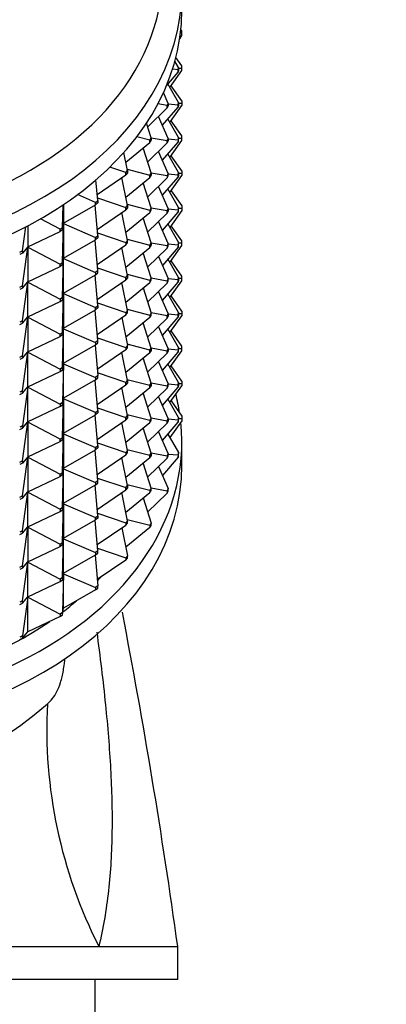
# Model space of a CAD drawing. Units: millimetres. Extents: x 0 to 1478, y 0 to 1758.
# Drawn here: x 289 to 311, y 1173 to 1232 of the extents above; entities that cross this region are included whole.
import ezdxf
from ezdxf import colors
from ezdxf.entities.mleader import LeaderData, LeaderLine
from ezdxf.math import Vec2, Vec3

# ---------------------------------------------------------------- set-up
doc = ezdxf.new("R2010")
doc.units = ezdxf.units.MM
doc.layers.add('DV7_Défaut', color=7, linetype='Continuous')
doc.layers.add('Défaut', color=7, linetype='Continuous')

# ---------------------------------------------------------------- blocks, each defined once
blk = doc.blocks.new('_DOT')
at = {"color": 0}
blk.add_line((0, 0), (-1, 0), dxfattribs=at)
at = {"color": 0, "const_width": 0.333}
blk.add_lwpolyline([(-0.1665, 0, 1), (0.1665, 0, 1)], format="xyb", close=True, dxfattribs=at)
blk = doc.blocks.new('SE6')
at = {"layer": 'DV7_Défaut', "color": 7, "linetype": 'Continuous'}
for p, q in [((298.431, 1231.146), (298.563, 1231.334)), ((298.563, 1231.475), (298.476, 1231.475)), ((298.563, 1231.616), (298.502, 1231.703)), ((298.563, 1231.475), (298.563, 1231.616)), ((298.563, 1231.334), (298.563, 1231.475)), ((298.362, 1229.401), (298.142, 1229.79)), ((298.563, 1229.495), (298.2, 1230.009)), ((297.626, 1228.294), (298.335, 1229.12)), ((297.843, 1228.194), (298.563, 1229.212)), ((298.335, 1229.261), (297.993, 1229.292)), ((298.335, 1229.261), (298.362, 1229.401)), ((298.335, 1229.12), (298.335, 1229.261)), ((298.362, 1229.26), (298.335, 1229.12)), ((298.362, 1229.401), (298.362, 1229.26)), ((298.362, 1229.354), (298.563, 1229.354)), ((298.563, 1229.354), (298.563, 1229.495)), ((298.563, 1229.212), (298.563, 1229.354)), ((298.362, 1227.28), (297.722, 1228.407)), ((297.737, 1227.226), (297.447, 1227.886)), ((298.563, 1227.374), (297.913, 1228.293)), ((297.683, 1227.09), (297.105, 1227.192)), ((297.683, 1227.09), (297.737, 1227.226)), ((297.737, 1227.226), (297.737, 1227.085)), ((297.737, 1227.194), (298.335, 1227.14)), ((298.335, 1227.14), (298.362, 1227.28)), ((298.335, 1226.998), (298.335, 1227.14)), ((298.362, 1227.139), (298.335, 1226.998)), ((298.362, 1227.28), (298.362, 1227.139)), ((298.362, 1227.232), (298.563, 1227.232)), ((298.563, 1227.374), (298.563, 1227.232)), ((298.563, 1227.232), (298.563, 1227.091)), ((296.49, 1225.79), (297.683, 1226.948)), ((297.389, 1225.897), (298.335, 1226.998)), ((297.683, 1226.948), (297.683, 1227.09)), ((297.737, 1227.085), (297.683, 1226.948)), ((297.843, 1226.073), (298.563, 1227.091)), ((296.699, 1225.131), (296.415, 1226.027)), ((297.737, 1225.105), (297.153, 1226.434)), ((298.362, 1225.159), (297.722, 1226.285)), ((298.563, 1225.253), (297.913, 1226.172)), ((295.164, 1223.672), (296.619, 1224.86)), ((296.619, 1225.002), (295.834, 1225.205)), ((296.49, 1223.668), (297.683, 1224.827)), ((296.619, 1225.002), (296.699, 1225.131)), ((296.619, 1224.86), (296.619, 1225.002)), ((296.699, 1224.99), (296.619, 1224.86)), ((296.695, 1225.142), (297.683, 1224.969)), ((296.699, 1225.131), (296.699, 1224.99)), ((297.389, 1223.776), (298.335, 1224.877)), ((297.683, 1224.969), (297.737, 1225.105)), ((297.683, 1224.827), (297.683, 1224.969)), ((297.737, 1224.963), (297.683, 1224.827)), ((297.737, 1225.105), (297.737, 1224.963)), ((297.737, 1225.073), (298.335, 1225.019)), ((297.843, 1223.951), (298.563, 1224.97)), ((298.362, 1225.159), (298.335, 1225.019)), ((298.335, 1225.019), (298.335, 1224.877)), ((298.335, 1224.877), (298.362, 1225.017)), ((298.362, 1225.017), (298.362, 1225.159)), ((298.362, 1225.111), (298.563, 1225.111)), ((298.563, 1225.111), (298.563, 1225.253)), ((298.563, 1224.97), (298.563, 1225.111)), ((295.267, 1223.156), (295.049, 1224.249)), ((296.699, 1223.01), (296.217, 1224.532)), ((297.737, 1222.983), (297.153, 1224.313)), ((298.362, 1223.037), (297.722, 1224.164)), ((298.563, 1223.131), (297.913, 1224.05)), ((295.163, 1223.035), (294.205, 1223.363)), ((295.163, 1223.035), (295.267, 1223.156)), ((295.163, 1222.894), (295.163, 1223.035)), ((295.267, 1223.015), (295.163, 1222.894)), ((295.251, 1223.234), (296.619, 1222.88)), ((295.267, 1223.156), (295.267, 1223.015)), ((296.619, 1222.88), (296.699, 1223.01)), ((296.695, 1223.021), (297.683, 1222.847)), ((296.699, 1223.01), (296.699, 1222.868)), ((297.737, 1222.983), (297.683, 1222.847)), ((297.737, 1222.842), (297.737, 1222.983)), ((297.737, 1222.952), (298.335, 1222.897)), ((298.335, 1222.897), (298.362, 1223.037)), ((298.362, 1223.037), (298.362, 1222.896)), ((298.362, 1222.99), (298.563, 1222.99)), ((298.563, 1223.131), (298.563, 1222.99)), ((298.563, 1222.99), (298.563, 1222.848)), ((293.467, 1221.337), (293.361, 1222.588)), ((293.436, 1221.708), (295.163, 1222.894)), ((295.267, 1221.035), (294.928, 1222.732)), ((295.164, 1221.551), (296.619, 1222.739)), ((296.699, 1220.889), (296.217, 1222.41)), ((296.49, 1221.547), (297.683, 1222.706)), ((296.619, 1222.739), (296.619, 1222.88)), ((296.699, 1222.868), (296.619, 1222.739)), ((297.389, 1221.655), (298.335, 1222.756)), ((297.683, 1222.847), (297.683, 1222.706)), ((297.683, 1222.706), (297.737, 1222.842)), ((297.843, 1221.83), (298.563, 1222.848)), ((298.335, 1222.756), (298.335, 1222.897)), ((298.362, 1222.896), (298.335, 1222.756)), ((297.737, 1220.862), (297.153, 1222.191)), ((298.362, 1220.916), (297.722, 1222.043)), ((297.913, 1221.929), (298.563, 1221.01)), ((293.341, 1221.227), (292.25, 1221.697)), ((293.341, 1221.227), (293.467, 1221.337)), ((293.341, 1221.086), (293.341, 1221.227)), ((293.467, 1221.196), (293.341, 1221.086)), ((293.454, 1221.499), (295.163, 1220.914)), ((293.467, 1221.337), (293.467, 1221.196)), ((291.335, 1219.708), (291.374, 1221.078)), ((291.401, 1221.096), (291.401, 1219.97)), ((291.401, 1219.97), (293.341, 1221.086)), ((293.467, 1219.216), (293.31, 1221.068)), ((293.436, 1219.586), (295.163, 1220.772)), ((295.267, 1218.913), (294.928, 1220.611)), ((295.163, 1220.914), (295.267, 1221.035)), ((295.163, 1220.772), (295.163, 1220.914)), ((295.267, 1220.893), (295.163, 1220.772)), ((295.164, 1219.429), (296.619, 1220.617)), ((295.251, 1221.113), (296.619, 1220.759)), ((295.267, 1221.035), (295.267, 1220.893)), ((296.49, 1219.426), (297.683, 1220.584)), ((296.699, 1220.889), (296.619, 1220.759)), ((296.619, 1220.759), (296.619, 1220.617)), ((296.619, 1220.617), (296.699, 1220.747)), ((296.695, 1220.9), (297.683, 1220.726)), ((296.699, 1220.747), (296.699, 1220.889)), ((297.389, 1219.533), (298.335, 1220.634)), ((297.683, 1220.726), (297.737, 1220.862)), ((297.683, 1220.584), (297.683, 1220.726)), ((297.737, 1220.721), (297.683, 1220.584)), ((297.737, 1220.862), (297.737, 1220.721)), ((297.737, 1220.83), (298.335, 1220.776)), ((298.563, 1220.727), (297.843, 1219.709)), ((298.362, 1220.916), (298.335, 1220.776)), ((298.335, 1220.776), (298.335, 1220.634)), ((298.335, 1220.634), (298.362, 1220.775)), ((298.362, 1220.775), (298.362, 1220.916)), ((298.362, 1220.868), (298.563, 1220.868)), ((298.563, 1221.01), (298.563, 1220.868)), ((298.563, 1220.868), (298.563, 1220.727)), ((291.189, 1219.612), (290.006, 1220.232)), ((291.401, 1219.97), (291.335, 1219.567)), ((296.699, 1218.767), (296.217, 1220.289)), ((297.737, 1218.741), (297.153, 1220.07)), ((288.908, 1218.3), (289.114, 1219.748)), ((289.24, 1219.814), (289.24, 1218.542)), ((289.24, 1218.542), (291.189, 1219.47)), ((291.189, 1219.612), (291.335, 1219.708)), ((291.189, 1219.47), (291.189, 1219.612)), ((291.335, 1219.567), (291.189, 1219.47)), ((291.335, 1217.587), (291.401, 1219.94)), ((291.335, 1219.708), (291.335, 1219.567)), ((291.397, 1219.942), (291.401, 1219.94)), ((291.397, 1219.942), (291.401, 1219.94)), ((291.401, 1219.94), (293.341, 1219.106)), ((291.401, 1219.94), (291.401, 1217.848)), ((293.454, 1219.377), (295.163, 1218.792)), ((297.722, 1219.921), (298.362, 1218.795)), ((298.563, 1218.889), (297.913, 1219.808)), ((291.401, 1217.848), (293.341, 1218.964)), ((293.467, 1217.094), (293.31, 1218.947)), ((293.341, 1219.106), (293.467, 1219.216)), ((293.341, 1218.964), (293.341, 1219.106)), ((293.467, 1219.074), (293.341, 1218.964)), ((293.467, 1219.216), (293.467, 1219.074)), ((295.267, 1218.913), (295.163, 1218.792)), ((295.163, 1218.792), (295.163, 1218.651)), ((295.163, 1218.651), (295.267, 1218.772)), ((295.251, 1218.991), (296.619, 1218.638)), ((295.267, 1218.772), (295.267, 1218.913)), ((296.619, 1218.638), (296.699, 1218.767)), ((296.695, 1218.778), (297.683, 1218.605)), ((296.699, 1218.767), (296.699, 1218.626)), ((298.362, 1218.795), (298.335, 1218.655)), ((298.362, 1218.653), (298.362, 1218.795)), ((298.563, 1218.747), (298.563, 1218.889)), ((288.745, 1218.218), (288.908, 1218.3)), ((289.24, 1218.542), (288.908, 1218.158)), ((288.908, 1216.178), (289.24, 1218.512)), ((288.908, 1218.3), (288.908, 1218.158)), ((289.221, 1218.521), (289.24, 1218.512)), ((289.222, 1218.522), (289.24, 1218.512)), ((289.24, 1218.512), (291.189, 1217.49)), ((289.24, 1218.512), (289.24, 1216.421)), ((293.436, 1217.465), (295.163, 1218.651)), ((295.267, 1216.792), (294.928, 1218.49)), ((295.164, 1217.308), (296.619, 1218.496)), ((296.49, 1217.304), (297.683, 1218.463)), ((296.619, 1218.496), (296.619, 1218.638)), ((296.699, 1218.626), (296.619, 1218.496)), ((298.335, 1218.513), (297.389, 1217.412)), ((297.737, 1218.741), (297.683, 1218.605)), ((297.683, 1218.605), (297.683, 1218.463)), ((297.683, 1218.463), (297.737, 1218.599)), ((297.737, 1218.599), (297.737, 1218.741)), ((297.737, 1218.709), (298.335, 1218.655)), ((297.843, 1217.587), (298.563, 1218.606)), ((298.335, 1218.655), (298.335, 1218.513)), ((298.335, 1218.513), (298.362, 1218.653)), ((298.563, 1218.747), (298.362, 1218.747)), ((298.563, 1218.606), (298.563, 1218.747)), ((288.908, 1218.158), (288.745, 1218.077)), ((291.189, 1217.49), (291.335, 1217.587)), ((291.335, 1217.445), (291.401, 1217.848)), ((291.335, 1215.465), (291.401, 1217.819)), ((291.335, 1217.587), (291.335, 1217.445)), ((291.397, 1217.821), (291.401, 1217.819)), ((291.401, 1217.819), (291.397, 1217.82)), ((291.401, 1217.819), (293.341, 1216.985)), ((291.401, 1215.727), (291.401, 1217.819)), ((296.699, 1216.646), (296.217, 1218.168)), ((297.153, 1217.949), (297.737, 1216.619)), ((298.362, 1216.673), (297.722, 1217.8)), ((298.563, 1216.767), (297.913, 1217.686)), ((289.24, 1216.421), (291.189, 1217.349)), ((291.189, 1217.349), (291.189, 1217.49)), ((291.335, 1217.445), (291.189, 1217.349)), ((293.467, 1217.094), (293.341, 1216.985)), ((293.341, 1216.985), (293.341, 1216.843)), ((293.454, 1217.256), (295.163, 1216.671)), ((293.467, 1216.953), (293.467, 1217.094)), ((288.908, 1216.037), (289.24, 1216.421)), ((288.908, 1214.057), (289.24, 1216.391)), ((289.24, 1216.391), (289.221, 1216.399)), ((289.222, 1216.4), (289.24, 1216.391)), ((289.24, 1216.391), (291.189, 1215.369)), ((289.24, 1214.3), (289.24, 1216.391)), ((291.401, 1215.727), (293.341, 1216.843)), ((293.467, 1214.973), (293.31, 1216.825)), ((293.341, 1216.843), (293.467, 1216.953)), ((293.436, 1215.344), (295.163, 1216.53)), ((295.163, 1216.671), (295.267, 1216.792)), ((295.163, 1216.53), (295.163, 1216.671)), ((295.267, 1216.651), (295.163, 1216.53)), ((295.251, 1216.87), (296.619, 1216.516)), ((295.267, 1216.792), (295.267, 1216.651)), ((296.699, 1216.646), (296.619, 1216.516)), ((296.619, 1216.516), (296.619, 1216.375)), ((296.619, 1216.375), (296.699, 1216.505)), ((296.695, 1216.657), (297.683, 1216.483)), ((296.699, 1216.505), (296.699, 1216.646)), ((297.389, 1215.291), (298.335, 1216.392)), ((297.737, 1216.619), (297.683, 1216.483)), ((297.683, 1216.483), (297.683, 1216.342)), ((297.683, 1216.342), (297.737, 1216.478)), ((297.737, 1216.478), (297.737, 1216.619)), ((298.335, 1216.533), (297.737, 1216.588)), ((297.843, 1215.466), (298.563, 1216.484)), ((298.335, 1216.533), (298.362, 1216.673)), ((298.335, 1216.392), (298.335, 1216.533)), ((298.362, 1216.532), (298.335, 1216.392)), ((298.362, 1216.673), (298.362, 1216.532)), ((298.362, 1216.626), (298.563, 1216.626)), ((298.563, 1216.626), (298.563, 1216.767)), ((298.563, 1216.484), (298.563, 1216.626)), ((288.745, 1216.097), (288.908, 1216.178)), ((288.908, 1216.037), (288.745, 1215.955)), ((288.908, 1216.178), (288.908, 1216.037)), ((295.267, 1214.671), (294.928, 1216.368)), ((295.164, 1215.187), (296.619, 1216.375)), ((296.217, 1216.046), (296.699, 1214.525)), ((297.683, 1216.342), (296.49, 1215.183)), ((297.737, 1214.498), (297.153, 1215.827)), ((289.24, 1214.3), (291.189, 1215.228)), ((291.335, 1215.465), (291.189, 1215.369)), ((291.189, 1215.369), (291.189, 1215.228)), ((291.189, 1215.228), (291.335, 1215.324)), ((291.335, 1215.324), (291.401, 1215.727)), ((291.335, 1213.344), (291.401, 1215.697)), ((291.335, 1215.324), (291.335, 1215.465)), ((291.397, 1215.699), (291.401, 1215.697)), ((291.397, 1215.699), (291.401, 1215.697)), ((291.401, 1215.697), (293.341, 1214.863)), ((291.401, 1215.697), (291.401, 1213.606)), ((298.362, 1214.552), (297.722, 1215.679)), ((298.563, 1214.646), (297.913, 1215.565)), ((291.401, 1213.606), (293.341, 1214.722)), ((293.467, 1212.852), (293.31, 1214.704)), ((293.341, 1214.863), (293.467, 1214.973)), ((293.341, 1214.722), (293.341, 1214.863)), ((293.467, 1214.832), (293.341, 1214.722)), ((293.454, 1215.135), (295.163, 1214.55)), ((293.467, 1214.973), (293.467, 1214.832)), ((295.267, 1214.671), (295.163, 1214.55)), ((295.251, 1214.749), (296.619, 1214.395)), ((295.267, 1214.529), (295.267, 1214.671)), ((298.563, 1214.646), (298.563, 1214.504)), ((288.908, 1214.057), (288.745, 1213.976)), ((288.908, 1213.916), (289.24, 1214.3)), ((288.908, 1211.936), (289.24, 1214.27)), ((288.908, 1213.916), (288.908, 1214.057)), ((289.221, 1214.278), (289.24, 1214.27)), ((289.222, 1214.279), (289.24, 1214.27)), ((289.24, 1214.27), (291.189, 1213.248)), ((289.24, 1214.27), (289.24, 1212.178)), ((293.436, 1213.222), (295.163, 1214.408)), ((294.928, 1214.247), (295.267, 1212.549)), ((295.163, 1214.55), (295.163, 1214.408)), ((295.163, 1214.408), (295.267, 1214.529)), ((296.619, 1214.254), (295.164, 1213.065)), ((296.49, 1213.062), (297.683, 1214.22)), ((296.699, 1214.525), (296.619, 1214.395)), ((296.619, 1214.395), (296.619, 1214.254)), ((296.619, 1214.254), (296.699, 1214.383)), ((297.683, 1214.362), (296.695, 1214.536)), ((296.699, 1214.383), (296.699, 1214.525)), ((297.389, 1213.169), (298.335, 1214.271)), ((297.683, 1214.362), (297.737, 1214.498)), ((297.683, 1214.22), (297.683, 1214.362)), ((297.737, 1214.357), (297.683, 1214.22)), ((297.737, 1214.498), (297.737, 1214.357)), ((297.737, 1214.467), (298.335, 1214.412)), ((297.843, 1213.345), (298.563, 1214.363)), ((298.335, 1214.412), (298.362, 1214.552)), ((298.335, 1214.271), (298.335, 1214.412)), ((298.362, 1214.411), (298.335, 1214.271)), ((298.362, 1214.552), (298.362, 1214.411)), ((298.362, 1214.504), (298.563, 1214.504)), ((298.563, 1214.504), (298.563, 1214.363)), ((288.745, 1213.834), (288.908, 1213.916)), ((291.335, 1213.203), (291.401, 1213.606)), ((291.335, 1211.223), (291.401, 1213.576)), ((291.397, 1213.578), (291.401, 1213.576)), ((291.401, 1213.576), (291.397, 1213.578)), ((291.401, 1213.576), (293.341, 1212.742)), ((291.401, 1211.484), (291.401, 1213.576)), ((296.699, 1212.403), (296.217, 1213.925)), ((297.737, 1212.377), (297.153, 1213.706)), ((298.362, 1212.431), (297.722, 1213.557)), ((298.563, 1212.525), (297.913, 1213.444)), ((289.24, 1212.178), (291.189, 1213.106)), ((291.189, 1213.248), (291.335, 1213.344)), ((291.189, 1213.106), (291.189, 1213.248)), ((291.335, 1213.203), (291.189, 1213.106)), ((291.335, 1213.344), (291.335, 1213.203)), ((293.467, 1212.852), (293.341, 1212.742)), ((293.454, 1213.014), (295.163, 1212.429)), ((293.467, 1212.71), (293.467, 1212.852)), ((291.401, 1211.484), (293.341, 1212.601)), ((293.31, 1212.583), (293.467, 1210.73)), ((293.341, 1212.742), (293.341, 1212.601)), ((293.341, 1212.601), (293.467, 1212.71)), ((295.163, 1212.287), (293.436, 1211.101)), ((295.267, 1212.549), (295.163, 1212.429)), ((295.163, 1212.429), (295.163, 1212.287)), ((295.163, 1212.287), (295.267, 1212.408)), ((296.619, 1212.274), (295.251, 1212.627)), ((295.267, 1212.408), (295.267, 1212.549)), ((296.619, 1212.274), (296.699, 1212.403)), ((296.619, 1212.132), (296.619, 1212.274)), ((296.699, 1212.262), (296.619, 1212.132)), ((296.695, 1212.415), (297.683, 1212.241)), ((296.699, 1212.403), (296.699, 1212.262)), ((297.683, 1212.241), (297.737, 1212.377)), ((297.683, 1212.099), (297.683, 1212.241)), ((297.737, 1212.235), (297.683, 1212.099)), ((297.737, 1212.377), (297.737, 1212.235)), ((297.737, 1212.345), (298.335, 1212.291)), ((297.843, 1211.224), (298.563, 1212.242)), ((298.362, 1212.431), (298.335, 1212.291)), ((298.335, 1212.291), (298.335, 1212.149)), ((298.335, 1212.149), (298.362, 1212.289)), ((298.362, 1212.289), (298.362, 1212.431)), ((298.362, 1212.383), (298.563, 1212.383)), ((298.563, 1212.383), (298.563, 1212.525)), ((298.563, 1212.242), (298.563, 1212.383)), ((288.745, 1211.854), (288.908, 1211.936)), ((288.908, 1211.794), (288.745, 1211.713)), ((288.908, 1211.794), (289.24, 1212.178)), ((288.908, 1209.815), (289.24, 1212.148)), ((288.908, 1211.936), (288.908, 1211.794)), ((289.24, 1212.148), (289.221, 1212.157)), ((289.222, 1212.158), (289.24, 1212.148)), ((289.24, 1212.148), (291.189, 1211.126)), ((289.24, 1210.057), (289.24, 1212.148)), ((295.267, 1210.428), (294.928, 1212.126)), ((295.164, 1210.944), (296.619, 1212.132)), ((296.699, 1210.282), (296.217, 1211.804)), ((296.49, 1210.94), (297.683, 1212.099)), ((297.389, 1211.048), (298.335, 1212.149)), ((291.335, 1211.223), (291.189, 1211.126)), ((291.189, 1211.126), (291.189, 1210.985)), ((291.189, 1210.985), (291.335, 1211.081)), ((291.335, 1211.081), (291.401, 1211.484)), ((291.401, 1211.455), (291.335, 1209.102)), ((291.335, 1211.081), (291.335, 1211.223)), ((291.397, 1211.457), (291.401, 1211.455)), ((291.401, 1211.455), (291.397, 1211.456)), ((291.401, 1211.455), (293.341, 1210.621)), ((291.401, 1209.363), (291.401, 1211.455)), ((297.737, 1210.255), (297.153, 1211.585)), ((298.362, 1210.309), (297.722, 1211.436)), ((298.563, 1210.403), (297.913, 1211.323)), ((289.24, 1210.057), (291.189, 1210.985)), ((293.341, 1210.479), (291.401, 1209.363)), ((293.467, 1208.609), (293.31, 1210.461)), ((293.467, 1210.73), (293.341, 1210.621)), ((293.341, 1210.621), (293.341, 1210.479)), ((293.341, 1210.479), (293.467, 1210.589)), ((295.163, 1210.307), (293.454, 1210.892)), ((293.467, 1210.589), (293.467, 1210.73)), ((295.163, 1210.307), (295.267, 1210.428)), ((295.251, 1210.506), (296.619, 1210.152)), ((295.267, 1210.428), (295.267, 1210.287)), ((288.908, 1209.673), (289.24, 1210.057)), ((289.24, 1210.027), (288.908, 1207.693)), ((289.24, 1210.027), (289.221, 1210.035)), ((289.222, 1210.036), (289.24, 1210.027)), ((289.24, 1210.027), (291.189, 1209.005)), ((289.24, 1207.936), (289.24, 1210.027)), ((293.436, 1208.98), (295.163, 1210.166)), ((295.267, 1208.307), (294.928, 1210.005)), ((295.163, 1210.166), (295.163, 1210.307)), ((295.267, 1210.287), (295.163, 1210.166)), ((295.164, 1208.823), (296.619, 1210.011)), ((296.49, 1208.819), (297.683, 1209.978)), ((296.619, 1210.152), (296.699, 1210.282)), ((296.619, 1210.011), (296.619, 1210.152)), ((296.699, 1210.141), (296.619, 1210.011)), ((296.695, 1210.293), (297.683, 1210.119)), ((296.699, 1210.282), (296.699, 1210.141)), ((297.389, 1208.927), (298.335, 1210.028)), ((297.737, 1210.255), (297.683, 1210.119)), ((297.683, 1210.119), (297.683, 1209.978)), ((297.683, 1209.978), (297.737, 1210.114)), ((297.737, 1210.114), (297.737, 1210.255)), ((297.737, 1210.224), (298.335, 1210.169)), ((297.843, 1209.102), (298.563, 1210.12)), ((298.335, 1210.169), (298.362, 1210.309)), ((298.335, 1210.028), (298.335, 1210.169)), ((298.362, 1210.168), (298.335, 1210.028)), ((298.362, 1210.309), (298.362, 1210.168)), ((298.362, 1210.262), (298.563, 1210.262)), ((298.563, 1210.403), (298.563, 1210.262)), ((298.563, 1210.262), (298.563, 1210.12)), ((288.908, 1209.815), (288.745, 1209.733)), ((288.745, 1209.592), (288.908, 1209.673)), ((288.908, 1209.673), (288.908, 1209.815)), ((291.335, 1208.96), (291.401, 1209.363)), ((291.335, 1206.98), (291.401, 1209.333)), ((291.397, 1209.335), (291.401, 1209.333)), ((291.401, 1209.333), (291.397, 1209.335)), ((291.401, 1209.333), (291.401, 1207.242)), ((293.341, 1208.499), (291.401, 1209.333)), ((296.699, 1208.161), (296.217, 1209.682)), ((297.737, 1208.134), (297.153, 1209.463)), ((298.362, 1208.188), (297.722, 1209.315)), ((291.189, 1208.864), (289.24, 1207.936)), ((291.335, 1209.102), (291.189, 1209.005)), ((291.189, 1209.005), (291.189, 1208.864)), ((291.189, 1208.864), (291.335, 1208.96)), ((291.335, 1208.96), (291.335, 1209.102)), ((293.454, 1208.771), (295.163, 1208.186)), ((297.913, 1209.201), (298.563, 1208.282)), ((291.401, 1207.242), (293.341, 1208.358)), ((293.467, 1206.488), (293.31, 1208.34)), ((293.341, 1208.499), (293.467, 1208.609)), ((293.341, 1208.358), (293.341, 1208.499)), ((293.467, 1208.468), (293.341, 1208.358)), ((293.436, 1206.858), (295.163, 1208.044)), ((293.467, 1208.609), (293.467, 1208.468)), ((295.163, 1208.186), (295.267, 1208.307)), ((295.163, 1208.044), (295.163, 1208.186)), ((295.267, 1208.165), (295.163, 1208.044)), ((295.251, 1208.385), (296.619, 1208.031)), ((295.267, 1208.307), (295.267, 1208.165)), ((296.699, 1208.161), (296.619, 1208.031)), ((296.619, 1208.031), (296.619, 1207.89)), ((296.695, 1208.172), (297.683, 1207.998)), ((296.699, 1208.019), (296.699, 1208.161)), ((297.683, 1207.998), (297.737, 1208.134)), ((297.737, 1208.134), (297.737, 1207.993)), ((297.737, 1208.103), (298.335, 1208.048)), ((298.362, 1208.188), (298.335, 1208.048)), ((298.335, 1208.048), (298.335, 1207.907)), ((298.335, 1207.907), (298.362, 1208.047)), ((298.362, 1208.047), (298.362, 1208.188)), ((298.362, 1208.141), (298.563, 1208.141)), ((298.563, 1208.282), (298.563, 1208.141)), ((298.563, 1208.141), (298.563, 1207.999)), ((288.908, 1207.693), (288.745, 1207.612)), ((288.745, 1207.47), (288.908, 1207.552)), ((288.908, 1207.552), (289.24, 1207.936)), ((288.908, 1205.572), (289.24, 1207.906)), ((288.908, 1207.552), (288.908, 1207.693)), ((289.221, 1207.914), (289.24, 1207.906)), ((289.24, 1207.906), (289.222, 1207.915)), ((289.24, 1207.906), (289.24, 1205.814)), ((291.189, 1206.884), (289.24, 1207.906)), ((295.267, 1206.185), (294.928, 1207.883)), ((295.164, 1206.701), (296.619, 1207.89)), ((296.699, 1206.039), (296.217, 1207.561)), ((296.49, 1206.698), (297.683, 1207.857)), ((296.619, 1207.89), (296.699, 1208.019)), ((297.389, 1206.806), (298.335, 1207.907)), ((297.683, 1207.857), (297.683, 1207.998)), ((297.737, 1207.993), (297.683, 1207.857)), ((298.563, 1207.999), (297.843, 1206.981)), ((291.189, 1206.884), (291.335, 1206.98)), ((291.189, 1206.742), (291.189, 1206.884)), ((291.335, 1206.839), (291.189, 1206.742)), ((291.401, 1207.242), (291.335, 1206.839)), ((291.335, 1204.859), (291.401, 1207.212)), ((291.335, 1206.98), (291.335, 1206.839)), ((291.397, 1207.214), (291.401, 1207.212)), ((291.397, 1207.214), (291.401, 1207.212)), ((291.401, 1207.212), (293.341, 1206.378)), ((291.401, 1207.212), (291.401, 1205.121)), ((297.737, 1206.013), (297.153, 1207.342)), ((297.722, 1207.193), (298.362, 1206.067)), ((289.24, 1205.814), (291.189, 1206.742)), ((293.341, 1206.378), (293.467, 1206.488)), ((293.341, 1206.237), (293.341, 1206.378)), ((293.467, 1206.346), (293.341, 1206.237)), ((293.454, 1206.65), (295.163, 1206.065)), ((293.467, 1206.488), (293.467, 1206.346)), ((295.251, 1206.263), (296.619, 1205.91)), ((298.563, 1205.312), (298.563, 1206.726)), ((289.24, 1205.814), (288.908, 1205.43)), ((288.908, 1203.451), (289.24, 1205.784)), ((289.221, 1205.793), (289.24, 1205.784)), ((289.222, 1205.794), (289.24, 1205.784)), ((289.24, 1205.784), (291.189, 1204.762)), ((289.24, 1205.784), (289.24, 1203.693)), ((291.401, 1205.121), (293.341, 1206.237)), ((293.467, 1204.366), (293.31, 1206.219)), ((293.436, 1204.737), (295.163, 1205.923)), ((295.267, 1204.064), (294.928, 1205.762)), ((295.267, 1206.185), (295.163, 1206.065)), ((295.163, 1206.065), (295.163, 1205.923)), ((295.163, 1205.923), (295.267, 1206.044)), ((295.164, 1204.58), (296.619, 1205.768)), ((295.267, 1206.044), (295.267, 1206.185)), ((296.49, 1204.577), (297.683, 1205.735)), ((296.619, 1205.91), (296.699, 1206.039)), ((296.619, 1205.768), (296.619, 1205.91)), ((296.699, 1205.898), (296.619, 1205.768)), ((296.695, 1206.051), (297.683, 1205.877)), ((296.699, 1206.039), (296.699, 1205.898)), ((298.335, 1205.785), (297.389, 1204.684)), ((297.737, 1206.013), (297.683, 1205.877)), ((297.683, 1205.877), (297.683, 1205.735)), ((297.683, 1205.735), (297.737, 1205.871)), ((297.737, 1205.871), (297.737, 1206.013)), ((297.737, 1205.981), (298.335, 1205.927)), ((298.362, 1206.067), (298.335, 1205.927)), ((298.335, 1205.927), (298.335, 1205.785)), ((298.335, 1205.785), (298.362, 1205.925)), ((298.362, 1205.925), (298.362, 1206.067)), ((288.745, 1205.49), (288.908, 1205.572)), ((288.908, 1205.43), (288.745, 1205.349)), ((288.908, 1205.572), (288.908, 1205.43)), ((291.335, 1204.717), (291.401, 1205.121)), ((291.335, 1202.738), (291.401, 1205.091)), ((291.397, 1205.093), (291.401, 1205.091)), ((291.401, 1205.091), (291.397, 1205.092)), ((291.401, 1205.091), (293.341, 1204.257)), ((291.401, 1202.999), (291.401, 1205.091)), ((296.699, 1203.918), (296.217, 1205.44)), ((297.153, 1205.221), (297.737, 1203.891)), ((289.24, 1203.693), (291.189, 1204.621)), ((291.189, 1204.762), (291.335, 1204.859)), ((291.189, 1204.621), (291.189, 1204.762)), ((291.335, 1204.717), (291.189, 1204.621)), ((291.335, 1204.859), (291.335, 1204.717)), ((293.454, 1204.528), (295.163, 1203.943)), ((291.401, 1202.999), (293.341, 1204.115)), ((293.467, 1202.245), (293.31, 1204.097)), ((293.467, 1204.366), (293.341, 1204.257)), ((293.341, 1204.257), (293.341, 1204.115)), ((293.341, 1204.115), (293.467, 1204.225)), ((293.467, 1204.225), (293.467, 1204.366)), ((295.163, 1203.943), (295.267, 1204.064)), ((295.163, 1203.802), (295.163, 1203.943)), ((295.267, 1203.923), (295.163, 1203.802)), ((295.251, 1204.142), (296.619, 1203.788)), ((295.267, 1204.064), (295.267, 1203.923)), ((296.699, 1203.918), (296.619, 1203.788)), ((296.695, 1203.929), (297.683, 1203.755)), ((296.699, 1203.777), (296.699, 1203.918)), ((297.737, 1203.891), (297.683, 1203.755)), ((297.737, 1203.75), (297.737, 1203.891)), ((288.745, 1203.369), (288.908, 1203.451)), ((288.908, 1203.309), (288.745, 1203.228)), ((288.908, 1203.309), (289.24, 1203.693)), ((288.908, 1201.329), (289.24, 1203.663)), ((288.908, 1203.451), (288.908, 1203.309)), ((289.24, 1203.663), (289.221, 1203.671)), ((289.222, 1203.672), (289.24, 1203.663)), ((289.24, 1203.663), (291.189, 1202.641)), ((289.24, 1201.572), (289.24, 1203.663)), ((293.436, 1202.616), (295.163, 1203.802)), ((295.267, 1201.943), (294.928, 1203.641)), ((295.164, 1202.459), (296.619, 1203.647)), ((296.217, 1203.318), (296.699, 1201.797)), ((297.683, 1203.614), (296.49, 1202.455)), ((296.619, 1203.788), (296.619, 1203.647)), ((296.619, 1203.647), (296.699, 1203.777)), ((297.683, 1203.755), (297.683, 1203.614)), ((297.683, 1203.614), (297.737, 1203.75)), ((291.335, 1202.738), (291.189, 1202.641)), ((291.335, 1202.596), (291.401, 1202.999)), ((291.335, 1200.616), (291.401, 1202.969)), ((291.335, 1202.596), (291.335, 1202.738)), ((291.397, 1202.971), (291.401, 1202.969)), ((291.397, 1202.971), (291.401, 1202.969)), ((291.401, 1202.969), (293.341, 1202.135)), ((291.401, 1202.969), (291.401, 1200.878)), ((289.24, 1201.572), (291.189, 1202.5)), ((291.189, 1202.641), (291.189, 1202.5)), ((291.189, 1202.5), (291.335, 1202.596)), ((293.341, 1202.135), (293.467, 1202.245)), ((293.341, 1201.994), (293.341, 1202.135)), ((293.467, 1202.104), (293.341, 1201.994)), ((293.454, 1202.407), (295.163, 1201.822)), ((293.467, 1202.245), (293.467, 1202.104)), ((288.908, 1201.188), (289.24, 1201.572)), ((288.908, 1199.208), (289.24, 1201.542)), ((289.221, 1201.55), (289.24, 1201.542)), ((289.222, 1201.551), (289.24, 1201.542)), ((289.24, 1201.542), (291.189, 1200.52)), ((289.24, 1201.542), (289.24, 1199.45)), ((291.401, 1200.878), (293.341, 1201.994)), ((293.467, 1200.124), (293.31, 1201.976)), ((293.436, 1200.494), (295.163, 1201.68)), ((294.928, 1201.519), (295.267, 1199.821)), ((295.267, 1201.943), (295.163, 1201.822)), ((295.163, 1201.822), (295.163, 1201.68)), ((295.163, 1201.68), (295.267, 1201.801)), ((296.619, 1201.526), (295.164, 1200.338)), ((295.251, 1202.021), (296.619, 1201.667)), ((295.267, 1201.801), (295.267, 1201.943)), ((296.699, 1201.797), (296.619, 1201.667)), ((296.619, 1201.667), (296.619, 1201.526)), ((296.619, 1201.526), (296.699, 1201.655)), ((296.699, 1201.655), (296.699, 1201.797)), ((288.908, 1201.329), (288.745, 1201.248)), ((288.745, 1201.106), (288.908, 1201.188)), ((288.908, 1201.188), (288.908, 1201.329)), ((291.335, 1200.475), (291.401, 1200.878)), ((289.24, 1199.45), (291.189, 1200.378)), ((291.189, 1200.52), (291.335, 1200.616)), ((291.189, 1200.378), (291.189, 1200.52)), ((291.335, 1200.475), (291.189, 1200.378)), ((291.335, 1198.495), (291.401, 1200.848)), ((291.335, 1200.616), (291.335, 1200.475)), ((291.401, 1200.848), (291.397, 1200.85)), ((291.397, 1200.85), (291.401, 1200.848)), ((291.401, 1198.757), (291.401, 1200.848)), ((291.401, 1200.848), (293.341, 1200.014)), ((293.454, 1200.286), (295.163, 1199.701)), ((291.401, 1198.757), (293.341, 1199.873)), ((293.31, 1199.855), (293.467, 1198.002)), ((293.467, 1200.124), (293.341, 1200.014)), ((293.341, 1200.014), (293.341, 1199.873)), ((293.341, 1199.873), (293.467, 1199.982)), ((293.467, 1199.982), (293.467, 1200.124)), ((295.267, 1199.821), (295.163, 1199.701)), ((295.163, 1199.701), (295.163, 1199.559)), ((295.163, 1199.559), (295.267, 1199.68)), ((295.267, 1199.68), (295.267, 1199.821)), ((288.745, 1199.126), (288.908, 1199.208)), ((288.908, 1199.066), (289.24, 1199.45)), ((288.908, 1197.087), (289.24, 1199.42)), ((288.908, 1199.208), (288.908, 1199.066)), ((289.24, 1199.42), (289.221, 1199.429)), ((289.222, 1199.43), (289.24, 1199.42)), ((289.24, 1197.329), (289.24, 1199.42)), ((289.24, 1199.42), (291.189, 1198.398)), ((295.163, 1199.559), (293.436, 1198.373)), ((288.908, 1199.066), (288.745, 1198.985)), ((291.335, 1198.495), (291.189, 1198.398)), ((291.335, 1198.353), (291.401, 1198.757)), ((291.401, 1198.727), (291.335, 1196.374)), ((291.335, 1198.353), (291.335, 1198.495)), ((291.397, 1198.729), (291.401, 1198.727)), ((291.401, 1198.727), (291.397, 1198.728)), ((291.401, 1196.635), (291.401, 1198.727)), ((291.401, 1198.727), (293.341, 1197.893)), ((289.24, 1197.329), (291.189, 1198.257)), ((291.189, 1198.398), (291.189, 1198.257)), ((291.189, 1198.257), (291.335, 1198.353)), ((293.467, 1198.002), (293.341, 1197.893)), ((293.341, 1197.893), (293.341, 1197.751)), ((293.467, 1197.861), (293.467, 1198.002)), ((288.908, 1196.945), (289.24, 1197.329)), ((289.24, 1197.299), (288.908, 1194.965)), ((289.24, 1197.299), (289.221, 1197.308)), ((289.222, 1197.308), (289.24, 1197.299)), ((289.24, 1195.208), (289.24, 1197.299)), ((289.24, 1197.299), (291.189, 1196.277)), ((293.341, 1197.751), (291.401, 1196.635)), ((293.341, 1197.751), (293.467, 1197.861)), ((288.908, 1197.087), (288.745, 1197.005)), ((288.745, 1196.864), (288.908, 1196.945)), ((288.908, 1196.945), (288.908, 1197.087)), ((291.189, 1196.136), (289.24, 1195.208)), ((291.335, 1196.374), (291.189, 1196.277)), ((291.189, 1196.277), (291.189, 1196.136)), ((291.189, 1196.136), (291.335, 1196.232)), ((291.335, 1196.232), (291.401, 1196.635)), ((291.335, 1196.232), (291.335, 1196.374)), ((288.908, 1194.965), (288.745, 1194.884)), ((288.908, 1194.824), (289.24, 1195.208)), ((288.908, 1194.824), (288.908, 1194.965)), ((288.745, 1194.742), (288.908, 1194.824)), ((258.197, 1176.14), (293.536, 1176.14)), ((293.536, 1176.14), (298.313, 1176.14)), ((298.313, 1174.14), (298.313, 1176.14)), ((298.313, 1174.14), (257.313, 1174.14)), ((293.313, 1171.14), (293.313, 1174.14))]:
    blk.add_line(p, q, dxfattribs=at)
for centre, radius, start, end in [((-88.055, 1122.592), 390.061, 7.89064, 10.90628), ((275.576, 1207.658), 22.424, 229.69639, 311.45198), ((319.543, 1189.336), 29.162, 177.02268, 206.9037)]:
    blk.add_arc(centre, radius, start, end, dxfattribs=at)
for centre, major_axis, start_param, end_param in [((275.563, 1235.125), (21.835, 0), 2.876094, 6.283185), ((275.563, 1234.091), (23, 0), 3.152864, 6.283185), ((275.563, 1232.889), (23, 0), 3.141593, 6.283185), ((275.563, 1206.726), (-23, 0), 3.24897, 3.319618), ((275.563, 1206.726), (-23, 0), 0, 3.214592), ((275.563, 1205.312), (23, 0), 3.141593, 6.283185), ((275.563, 1206.726), (21.5, 0), -0.58872, -0.568522), ((275.563, 1206.726), (21.5, 0), -0.745132, -0.686457), ((275.563, 1206.726), (21.5, 0), 3.939346, 5.485432)]:
    blk.add_ellipse(centre, major_axis=major_axis, ratio=0.707107, start_param=start_param, end_param=end_param, dxfattribs=at)
for points, knots in [([(293.409, 1195.195), (293.61, 1193.72), (293.789, 1192.252), (294.071, 1189.478), (294.178, 1188.177), (294.317, 1185.621), (294.35, 1184.363), (294.315, 1181.888), (294.247, 1180.689), (293.99, 1178.363), (293.799, 1177.235), (293.537, 1176.141)], [0, 0, 0, 0, 0.217475, 0.217475, 0.41311, 0.41311, 0.608745, 0.608745, 0.80438, 0.80438, 1, 1, 1, 1]), ([(290.42, 1190.851), (290.527, 1190.94), (290.629, 1191.042), (290.821, 1191.282), (290.912, 1191.422), (291.078, 1191.746), (291.153, 1191.931), (291.253, 1192.253), (291.284, 1192.368), (291.341, 1192.608), (291.392, 1192.859), (291.433, 1193.135), (291.463, 1193.373), (291.473, 1193.469), (291.483, 1193.567)], [0, 0, 0, 0, 0.207254, 0.207254, 0.414508, 0.414508, 0.621762, 0.621762, 0.725389, 0.725389, 0.829016, 0.932643, 0.932643, 1, 1, 1, 1])]:
    blk.add_open_spline(points, degree=3, knots=knots, dxfattribs=at)

msp = doc.modelspace()

# ---------------------------------------------------------------- block references
at = {"layer": 'Défaut'}
msp.add_blockref('SE6', (0, 0), dxfattribs=at)

# ---------------------------------------------------------------- leaders
at = {"layer": 'Défaut', "color": 7, "linetype": 'Continuous'}
ml = msp.add_multileader_mtext('Standard', dxfattribs=at)
ml.set_content('{\\pxsm0.9;\\fSolid Edge ISO|b1||i0||c0|p34;\\W1.;12/03/2018\\P}', color=256)
ml.set_leader_properties()
ml.set_arrow_properties(name='DOT')
ml.build(insert=Vec2(0, 0))
ml.multileader.update_dxf_attribs({"leader_type": 0, "dogleg_length": 0, "arrow_head_size": 12})
ctx = ml.context
ctx.base_point, ctx.char_height, ctx.arrow_head_size, ctx.landing_gap_size = Vec3(1390.407, 1750.708), 12, 12, 4.2
notes = []
notes.append((ctx, [(0, (0, 0, 0), (0, 0), (1, 0), 1, [])]))
ctx.mtext.insert = Vec3(1392.407, 1756.828)
for ctx, leaders in notes:
    for number, flags, end, landing, length, lines in leaders:
        leader = LeaderData()
        leader.index, (leader.has_last_leader_line, leader.has_dogleg_vector, leader.attachment_direction) = number, flags
        leader.last_leader_point, leader.dogleg_vector, leader.dogleg_length = Vec3(end), Vec3(landing), length
        for number, points, colour, breaks in lines:
            line = LeaderLine()
            line.index, line.vertices, line.color, line.breaks = number, Vec3.list(points), colors.encode_raw_color(colour), breaks
            leader.lines.append(line)
        ctx.leaders.append(leader)

doc.saveas('drawing.dxf')
